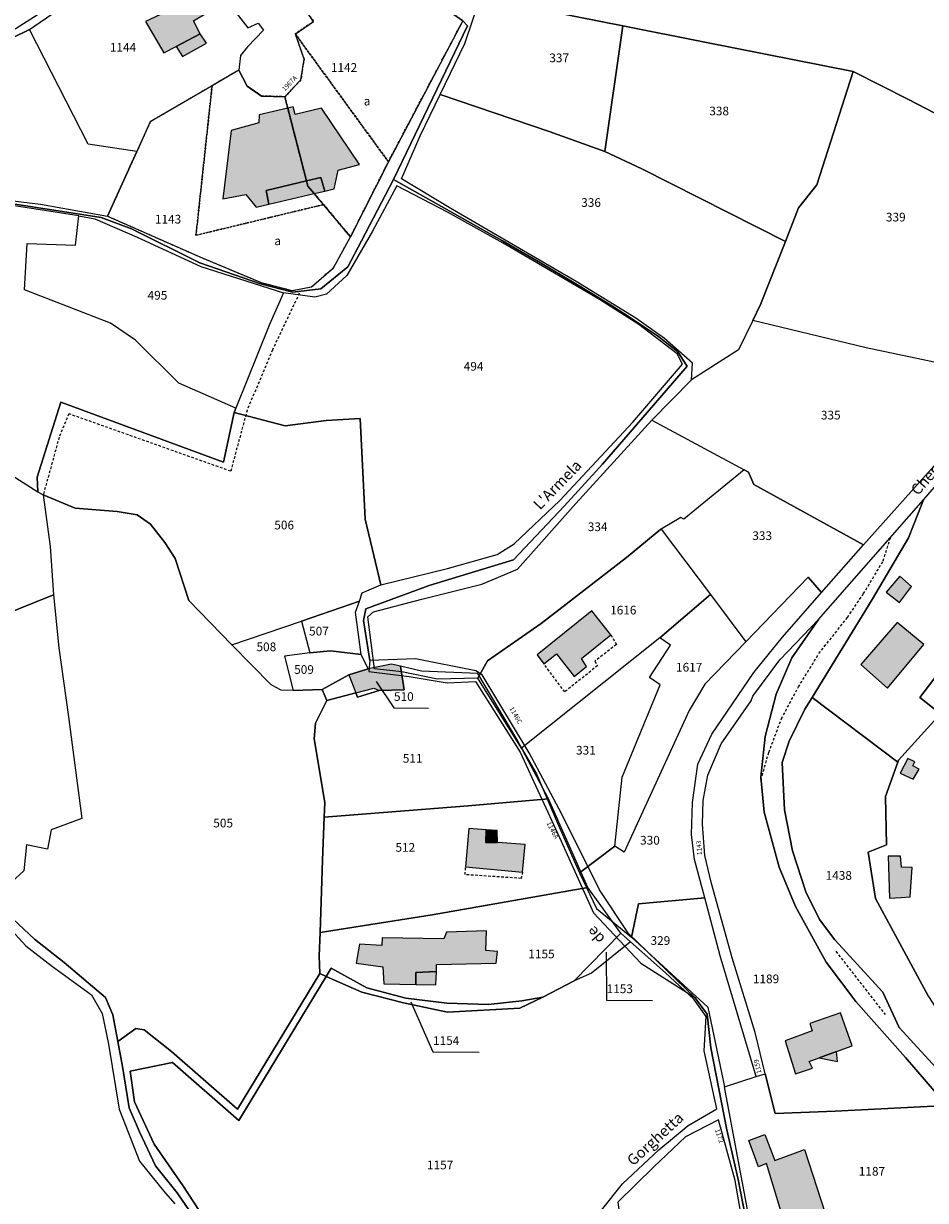
# Model space of a CAD drawing. Units: metres. Extents: x 1036957 to 1043873, y 6311138 to 6318447.
# Drawn here: x 1038933 to 1039141, y 6313821 to 6314092 of the extents above; entities that cross this region are included whole.
import ezdxf
from ezdxf.enums import TextEntityAlignment as Align

# ---------------------------------------------------------------- set-up
doc = ezdxf.new("R2010")
doc.units = ezdxf.units.M
doc.linetypes.add('TOPO1', pattern=[1, 0.6, -0.4])
doc.linetypes.add('TOPO4', pattern=[0.8, 0.5, -0.3])
for name, color, linetype in [('ig_cad_bati_dur', 152, 'CONTINUOUS'), ('ig_cad_bati_dur_hach', 24, 'CONTINUOUS'), ('ig_cad_bati_leger', 215, 'CONTINUOUS'), ('ig_cad_bati_leger_hach', 243, 'CONTINUOUS'), ('ig_cad_detail_lineaire', 252, 'TOPO1'), ('ig_cad_fleche_de_rattachement', 3, 'CONTINUOUS'), ('ig_cad_hydro', 140, 'CONTINUOUS'), ('ig_cad_lieudit', 7, 'ByLayer'), ('ig_cad_nom_voie', 8, 'CONTINUOUS'), ('ig_cad_numero_voie', 40, 'CONTINUOUS'), ('ig_cad_parcel', 3, 'CONTINUOUS'), ('ig_cad_parcel_num', 3, 'CONTINUOUS'), ('ig_cad_sfisc', 2, 'TOPO4'), ('ig_cad_sfisc_texte', 2, 'CONTINUOUS')]:
    doc.layers.add(name, color=color, linetype=linetype)
doc.styles.add('Times New Roman', font='times.ttf')

msp = doc.modelspace()

# ---------------------------------------------------------------- hatches: boundary and pattern name
at = {"layer": 'ig_cad_bati_dur_hach'}
for points in [[(1038968.17, 6314086.4), (1038973.7, 6314089.28), (1038972.13, 6314092.27), (1038975.25, 6314094.1), (1038972.3, 6314099.26), (1038964.13, 6314095.37), (1038964.58, 6314093.72), (1038961.14, 6314092.14), (1038965.35, 6314084.94)], [(1038993.85, 6314072.2), (1038987.24, 6314070.67), (1038987.17, 6314068.83), (1038980.86, 6314067.03), (1038978.88, 6314051.36), (1038984.21, 6314052.33), (1038986.61, 6314049.4), (1038989.47, 6314050.07), (1038988.9, 6314053.21), (1038998.15, 6314055.45)], [(1038993.85, 6314072.2), (1038998.15, 6314055.45), (1039001.44, 6314056.25), (1039002.38, 6314053.1), (1039004.55, 6314053.62), (1039005.46, 6314057.93), (1039010.35, 6314059.23), (1039001.66, 6314072.18), (1038995.56, 6314070.75), (1038995.07, 6314072.48)], [(1039137.45, 6313962.12), (1039134.79, 6313964.51), (1039131.65, 6313960.83), (1039134.69, 6313958.39)], [(1039068.26, 6313951.01), (1039063.83, 6313956.51), (1039051.24, 6313946.37), (1039052.81, 6313944.3), (1039055.71, 6313946.6), (1039059.79, 6313941.37), (1039062.64, 6313943.72), (1039061.45, 6313945.52)], [(1039140.31, 6313948.75), (1039134.13, 6313953.84), (1039125.81, 6313944.15), (1039131.89, 6313938.73)], [(1039019.81, 6313943.74), (1039017.74, 6313944.23), (1039012.35, 6313943.18), (1039007.91, 6313941.75), (1039009.52, 6313937.64), (1039013.68, 6313938.72), (1039014.87, 6313938.18), (1039020.62, 6313938.36)], [(1039137.87, 6313917.73), (1039139.2, 6313920.09), (1039137.78, 6313920.83), (1039138.21, 6313921.79), (1039136.63, 6313922.52), (1039134.83, 6313919.13)], [(1039039.55, 6313906.13), (1039035.51, 6313906.39), (1039034.79, 6313897.58), (1039047.93, 6313896.39), (1039048.54, 6313902.73), (1039042.13, 6313903.16), (1039039.47, 6313903.23)], [(1039134.92, 6313900.01), (1039132.08, 6313900.04), (1039132.35, 6313890.39), (1039135.09, 6313890.53), (1039137.16, 6313890.65), (1039137.31, 6313892.99), (1039137.6, 6313897.47), (1039135.18, 6313897.48)], [(1039023.32, 6313870.5), (1039023.33, 6313873.28), (1039028.07, 6313873.47), (1039028.13, 6313875.08), (1039041.8, 6313875.44), (1039042.16, 6313878.14), (1039039.46, 6313878.32), (1039039.63, 6313882.88), (1039030.38, 6313882.57), (1039029.75, 6313881.03), (1039015.56, 6313881.29), (1039015.51, 6313879.48), (1039010.36, 6313879.78), (1039009.64, 6313875.44), (1039015.74, 6313874.61), (1039015.94, 6313870.63)], [(1039120.17, 6313855.07), (1039123.78, 6313856.4), (1039121.09, 6313863.99), (1039114.08, 6313861.5), (1039114.58, 6313859.87), (1039108.37, 6313857.53), (1039110.78, 6313849.95), (1039114.63, 6313851.24), (1039113.92, 6313852.77), (1039116.19, 6313853.61)], [(1039112.8, 6313832.54), (1039117.61, 6313817.87), (1039108.48, 6313814.87), (1039104.1, 6313829.28), (1039102.22, 6313828.58), (1039099.98, 6313834.58), (1039103.72, 6313835.98), (1039105.97, 6313829.98)]]:
    msp.add_hatch(color=256, dxfattribs=at).paths.add_polyline_path(points)
at = {"layer": 'ig_cad_bati_leger_hach'}
for points in [[(1038968.17, 6314086.4), (1038969.6, 6314084.07), (1038975.16, 6314087.17), (1038973.7, 6314089.28)], [(1038989.47, 6314050.07), (1038999.94, 6314052.54), (1038998.45, 6314054.28), (1038998.15, 6314055.45), (1038988.9, 6314053.21)], [(1038998.15, 6314055.45), (1038998.45, 6314054.28), (1038999.94, 6314052.54), (1039002.38, 6314053.1), (1039001.44, 6314056.25)], [(1039039.55, 6313906.13), (1039039.47, 6313903.23), (1039042.13, 6313903.16), (1039042.1, 6313905.95)], [(1039023.32, 6313870.5), (1039027.97, 6313870.42), (1039028.07, 6313873.47), (1039023.33, 6313873.28)], [(1039120.17, 6313855.07), (1039116.19, 6313853.61), (1039120.45, 6313852.79)]]:
    msp.add_hatch(color=256, dxfattribs=at).paths.add_polyline_path(points)

# ---------------------------------------------------------------- linework, layer by layer
at = {"layer": 'ig_cad_bati_dur'}
for points in [[(1038968.17, 6314086.4), (1038973.7, 6314089.28), (1038972.13, 6314092.27), (1038975.25, 6314094.1), (1038972.3, 6314099.26), (1038964.13, 6314095.37), (1038964.58, 6314093.72), (1038961.14, 6314092.14), (1038965.35, 6314084.94)], [(1038993.85, 6314072.2), (1038987.24, 6314070.67), (1038987.17, 6314068.83), (1038980.86, 6314067.03), (1038978.88, 6314051.36), (1038984.21, 6314052.33), (1038986.61, 6314049.4), (1038989.47, 6314050.07), (1038988.9, 6314053.21), (1038998.15, 6314055.45)], [(1038993.85, 6314072.2), (1038998.15, 6314055.45), (1039001.44, 6314056.25), (1039002.38, 6314053.1), (1039004.55, 6314053.62), (1039005.46, 6314057.93), (1039010.35, 6314059.23), (1039001.66, 6314072.18), (1038995.56, 6314070.75), (1038995.07, 6314072.48)], [(1039137.45, 6313962.12), (1039134.79, 6313964.51), (1039131.65, 6313960.83), (1039134.69, 6313958.39)], [(1039068.26, 6313951.01), (1039063.83, 6313956.51), (1039051.24, 6313946.37), (1039052.81, 6313944.3), (1039055.71, 6313946.6), (1039059.79, 6313941.37), (1039062.64, 6313943.72), (1039061.45, 6313945.52)], [(1039140.31, 6313948.75), (1039134.13, 6313953.84), (1039125.81, 6313944.15), (1039131.89, 6313938.73)], [(1039019.81, 6313943.74), (1039017.74, 6313944.23), (1039012.35, 6313943.18), (1039007.91, 6313941.75), (1039009.52, 6313937.64), (1039013.68, 6313938.72), (1039014.87, 6313938.18), (1039020.62, 6313938.36)], [(1039137.87, 6313917.73), (1039139.2, 6313920.09), (1039137.78, 6313920.83), (1039138.21, 6313921.79), (1039136.63, 6313922.52), (1039134.83, 6313919.13)], [(1039039.55, 6313906.13), (1039035.51, 6313906.39), (1039034.79, 6313897.58), (1039047.93, 6313896.39), (1039048.54, 6313902.73), (1039042.13, 6313903.16), (1039039.47, 6313903.23)], [(1039134.92, 6313900.01), (1039132.08, 6313900.04), (1039132.35, 6313890.39), (1039135.09, 6313890.53), (1039137.16, 6313890.65), (1039137.31, 6313892.99), (1039137.6, 6313897.47), (1039135.18, 6313897.48)], [(1039023.32, 6313870.5), (1039023.33, 6313873.28), (1039028.07, 6313873.47), (1039028.13, 6313875.08), (1039041.8, 6313875.44), (1039042.16, 6313878.14), (1039039.46, 6313878.32), (1039039.63, 6313882.88), (1039030.38, 6313882.57), (1039029.75, 6313881.03), (1039015.56, 6313881.29), (1039015.51, 6313879.48), (1039010.36, 6313879.78), (1039009.64, 6313875.44), (1039015.74, 6313874.61), (1039015.94, 6313870.63)], [(1039120.17, 6313855.07), (1039123.78, 6313856.4), (1039121.09, 6313863.99), (1039114.08, 6313861.5), (1039114.58, 6313859.87), (1039108.37, 6313857.53), (1039110.78, 6313849.95), (1039114.63, 6313851.24), (1039113.92, 6313852.77), (1039116.19, 6313853.61)], [(1039112.8, 6313832.54), (1039117.61, 6313817.87), (1039108.48, 6313814.87), (1039104.1, 6313829.28), (1039102.22, 6313828.58), (1039099.98, 6313834.58), (1039103.72, 6313835.98), (1039105.97, 6313829.98)]]:
    msp.add_lwpolyline(points, close=True, dxfattribs=at)
at = {"layer": 'ig_cad_bati_leger'}
for points in [[(1038968.17, 6314086.4), (1038969.6, 6314084.07), (1038975.16, 6314087.17), (1038973.7, 6314089.28)], [(1038989.47, 6314050.07), (1038999.94, 6314052.54), (1038998.45, 6314054.28), (1038998.15, 6314055.45), (1038988.9, 6314053.21)], [(1038998.15, 6314055.45), (1038998.45, 6314054.28), (1038999.94, 6314052.54), (1039002.38, 6314053.1), (1039001.44, 6314056.25)], [(1039039.55, 6313906.13), (1039039.47, 6313903.23), (1039042.13, 6313903.16), (1039042.1, 6313905.95)], [(1039023.32, 6313870.5), (1039027.97, 6313870.42), (1039028.07, 6313873.47), (1039023.33, 6313873.28)], [(1039120.17, 6313855.07), (1039116.19, 6313853.61), (1039120.45, 6313852.79)]]:
    msp.add_lwpolyline(points, close=True, dxfattribs=at)
at = {"layer": 'ig_cad_detail_lineaire'}
for points in [[(1038996.52, 6314029.61), (1038990.35, 6314016.6), (1038984.51, 6314002.72), (1038980.72, 6313988.64), (1038943.49, 6314001.84), (1038941.23, 6313996.47), (1038937.57, 6313983.21)], [(1039102.79, 6313917.61), (1039104.6, 6313923.93), (1039107.5, 6313931.66), (1039111.41, 6313938.98), (1039116.14, 6313946.69), (1039122.72, 6313955), (1039126.41, 6313960.48), (1039130.94, 6313968), (1039132.58, 6313973.33)], [(1039068.26, 6313951.01), (1039069.5, 6313948.77), (1039064.58, 6313944.93), (1039065.19, 6313943.9), (1039057.61, 6313937.84), (1039052.81, 6313944.3)], [(1039047.93, 6313896.39), (1039047.57, 6313894.93), (1039034.68, 6313895.8), (1039034.79, 6313897.58)], [(1039120.02, 6313878.15), (1039131.36, 6313863.62)]]:
    msp.add_lwpolyline(points, dxfattribs=at)
at = {"layer": 'ig_cad_fleche_de_rattachement'}
for points in [[(1039014.22, 6313940.26), (1039018.31, 6313934.15), (1039026.25, 6313934.11)], [(1039067.16, 6313877.95), (1039067.26, 6313866.9), (1039077.86, 6313866.85)], [(1039022.18, 6313866.55), (1039027.29, 6313854.98), (1039037.9, 6313854.91)]]:
    msp.add_lwpolyline(points, dxfattribs=at)
at = {"layer": 'ig_cad_hydro'}
for points in [[(1038929.52, 6313883.89), (1038933.59, 6313879.42), (1038939.36, 6313874.9), (1038948.68, 6313868.11), (1038951.14, 6313863.82), (1038952.6, 6313856.75), (1038955.08, 6313841.79), (1038959.76, 6313829.88), (1038965.27, 6313823.03), (1038967.83, 6313820.03)], [(1038972.22, 6313816.94), (1038968.4, 6313822.54), (1038963.43, 6313828.78), (1038959.74, 6313836.63), (1038957.37, 6313842.09), (1038955.78, 6313851.65), (1038954.71, 6313857.36), (1038953.57, 6313863.5), (1038951.88, 6313867.49), (1038942.4, 6313875.57), (1038935.53, 6313880.95), (1038930.61, 6313885.54)]]:
    msp.add_lwpolyline(points, dxfattribs=at)
at = {"layer": 'ig_cad_lieudit'}
for points in [[(1038924.5, 6314051.07), (1038946.43, 6314047.74), (1038950.92, 6314047.03), (1038957.92, 6314044.4), (1038973.6, 6314036.6), (1038987.55, 6314031.74), (1038995, 6314029.86), (1039001.5, 6314030.62), (1039007.71, 6314035.68), (1039010.87, 6314041.63), (1039018.2, 6314055.79), (1039035.25, 6314091.12), (1039034.18, 6314092.32)], [(1039034.18, 6314092.32), (1039035.25, 6314091.12), (1039018.2, 6314055.79), (1039043.28, 6314041.69), (1039052.01, 6314036.6), (1039059.78, 6314032.02), (1039063.48, 6314029.78), (1039068.63, 6314026.64), (1039072.55, 6314024.13), (1039079, 6314019.82), (1039083.61, 6314016.2), (1039085.79, 6314012.83), (1039073.71, 6313998.76), (1039066.3, 6313990.27), (1039057.51, 6313980.6), (1039045.81, 6313968.27), (1039026.38, 6313962.36), (1039011.82, 6313956.95), (1039011.27, 6313954.26), (1039012.72, 6313945.1), (1039012.55, 6313942.57), (1039021.77, 6313941.36), (1039030.56, 6313939.93), (1039037.06, 6313940.24), (1039047.39, 6313924.01), (1039056.42, 6313904.31), (1039064.23, 6313887), (1039075.15, 6313875.4), (1039087.55, 6313867.49), (1039090.43, 6313863.65), (1039091.29, 6313855.92), (1039094.97, 6313837.03), (1039097.54, 6313825.64), (1039101.3, 6313806.3)], [(1039101.3, 6313806.3), (1039097.54, 6313825.64), (1039094.97, 6313837.03), (1039091.29, 6313855.92), (1039090.43, 6313863.65), (1039087.55, 6313867.49), (1039072.29, 6313882.28), (1039065.61, 6313892.31), (1039056.94, 6313909.7), (1039049.46, 6313923.83), (1039038.64, 6313941.78), (1039037.14, 6313942.73), (1039023.29, 6313945.48), (1039012.72, 6313945.1), (1039011.27, 6313954.26), (1039011.82, 6313956.95), (1039026.38, 6313962.36), (1039045.81, 6313968.27), (1039057.51, 6313980.6), (1039066.3, 6313990.27), (1039073.71, 6313998.76), (1039085.79, 6314012.83), (1039083.61, 6314016.2), (1039079, 6314019.82), (1039072.55, 6314024.13), (1039068.63, 6314026.64), (1039063.48, 6314029.78), (1039059.78, 6314032.02), (1039052.01, 6314036.6), (1039043.28, 6314041.69), (1039018.2, 6314055.79), (1039010.87, 6314041.63), (1039007.71, 6314035.68), (1039001.5, 6314030.62), (1038995, 6314029.86), (1038987.55, 6314031.74), (1038973.6, 6314036.6), (1038957.92, 6314044.4), (1038950.92, 6314047.03), (1038946.43, 6314047.74), (1038924.5, 6314051.07)]]:
    msp.add_lwpolyline(points, dxfattribs=at)
at = {"layer": 'ig_cad_parcel'}
for points in [[(1038894.41, 6314076.41), (1038909.54, 6314079.76), (1038921.49, 6314084), (1038934.42, 6314090.28), (1038951.07, 6314101.8), (1038970.59, 6314115.12), (1038984.03, 6314126.19), (1038993.9, 6314134.31), (1038968.97, 6314116.36), (1038943.35, 6314098.28), (1038931.3, 6314090.55), (1038919.3, 6314085.1), (1038906.44, 6314080.41)], [(1039101.99, 6314113.37), (1039112.48, 6314111.28), (1039123.89, 6314109.35), (1039141.12, 6314106.45), (1039160.85, 6314091.42), (1039168.96, 6314098.69), (1039172.95, 6314088.36), (1039177.03, 6314078.1), (1039164.29, 6314062.68), (1039154.81, 6314064.85), (1039136.79, 6314074.15), (1039123.99, 6314080.64), (1039089.9, 6314087.36), (1039071, 6314091.11), (1039055.01, 6314094.29), (1039038.18, 6314097.59), (1039042.98, 6314115.15), (1039048.3, 6314127), (1039058.25, 6314123.68), (1039073.72, 6314118.54)], [(1038959.14, 6314062.24), (1038947.92, 6314063.88), (1038934.42, 6314090.28), (1038951.07, 6314101.8), (1038970.59, 6314115.12), (1038973.79, 6314114.61), (1038976.31, 6314111.36), (1038980.69, 6314099.97), (1038978.96, 6314098.08), (1038984.7, 6314090.66), (1038987.07, 6314091.73), (1038988.25, 6314090.14), (1038984.61, 6314086.34), (1038983.01, 6314084.28), (1038982.62, 6314080.97), (1038976.44, 6314077.37), (1038962.22, 6314069.08)], [(1039008.29, 6314042.6), (1039002.07, 6314050), (1038999.94, 6314052.54), (1038998.45, 6314054.28), (1038998.15, 6314055.45), (1038993.85, 6314072.2), (1038993.18, 6314074.82), (1038996.87, 6314078.72), (1038997.6, 6314083.48), (1038995.62, 6314089.22), (1038995.6, 6314089.26), (1038999.81, 6314092.17), (1038996.67, 6314096.61), (1039013.08, 6314107.14), (1039034.18, 6314092.32), (1039017.02, 6314059.87)], [(1039071, 6314091.11), (1039066.82, 6314062.24), (1039054.02, 6314066.85), (1039028.93, 6314075.35), (1039034.62, 6314087.07), (1039038.18, 6314097.59), (1039055.01, 6314094.29)], [(1038894.41, 6314076.41), (1038883.35, 6314072.8), (1038874.88, 6314069.09), (1038868.12, 6314064.76), (1038861.03, 6314057.36), (1038868.64, 6314055.29), (1038873.25, 6314055.81), (1038874.55, 6314055.96), (1038891.63, 6314055.22), (1038911.55, 6314053.14), (1038936.96, 6314050.11), (1038952.34, 6314047.36), (1038959.14, 6314062.24), (1038947.92, 6314063.88), (1038934.42, 6314090.28), (1038921.49, 6314084), (1038909.54, 6314079.76)], [(1039123.99, 6314080.64), (1039115.63, 6314054.52), (1039111.44, 6314049.25), (1039108.45, 6314041.47), (1039075.4, 6314058.2), (1039066.82, 6314062.24), (1039071, 6314091.11), (1039089.9, 6314087.36)], [(1038959.14, 6314062.24), (1038952.34, 6314047.36), (1038974.18, 6314037.72), (1038987.77, 6314032.05), (1038994.88, 6314030.23), (1038999.33, 6314031.09), (1039004.36, 6314035.43), (1039008.29, 6314042.6), (1039002.07, 6314050), (1038999.94, 6314052.54), (1038998.45, 6314054.28), (1038998.15, 6314055.45), (1038993.85, 6314072.2), (1038993.18, 6314074.82), (1038987.85, 6314074.99), (1038984.49, 6314077.29), (1038982.62, 6314080.97), (1038976.44, 6314077.37), (1038962.22, 6314069.08)], [(1039154.81, 6314064.85), (1039146.91, 6314053.73), (1039147.74, 6314042.62), (1039149.53, 6314041.78), (1039166.1, 6314019.65), (1039165.8, 6314018.05), (1039160.15, 6314010.02), (1039126.98, 6314017.07), (1039100.93, 6314023.36), (1039102.69, 6314027.01), (1039108.45, 6314041.47), (1039111.44, 6314049.25), (1039115.63, 6314054.52), (1039123.99, 6314080.64), (1039136.79, 6314074.15)], [(1039066.82, 6314062.24), (1039075.4, 6314058.2), (1039108.45, 6314041.47), (1039102.69, 6314027.01), (1039100.93, 6314023.36), (1039097.64, 6314016.57), (1039086.82, 6314009.64), (1039087.06, 6314013.52), (1039080.61, 6314019.19), (1039073.96, 6314023.84), (1039060.22, 6314032.27), (1039031.77, 6314048.88), (1039020.04, 6314055.9), (1039024.34, 6314065.86), (1039028.93, 6314075.35), (1039054.02, 6314066.85)], [(1038981.9, 6314003.18), (1038981.51, 6314002.12), (1038993.27, 6313999.12), (1039002.71, 6314000.29), (1039010.49, 6314000.75), (1039011.71, 6313977.61), (1039015.26, 6313962.51), (1039030.65, 6313966.24), (1039042.07, 6313969.46), (1039045.95, 6313971.89), (1039056.51, 6313981.93), (1039073.31, 6313999.93), (1039084.74, 6314013.27), (1039083.5, 6314015.69), (1039074.7, 6314022.39), (1039065.63, 6314028.14), (1039058.4, 6314032.36), (1039043.42, 6314041.12), (1039030.6, 6314048.23), (1039019, 6314054.31), (1039013.33, 6314043.86), (1039007.49, 6314033.7), (1039002.78, 6314029.38), (1039000.09, 6314028.73), (1038992.85, 6314029.72), (1038989.65, 6314022.38)], [(1038981.9, 6314003.18), (1038968.79, 6314008.87), (1038958.83, 6314018.77), (1038953.03, 6314022.73), (1038933.27, 6314030.39), (1038933.84, 6314041.03), (1038944.96, 6314040.64), (1038945.77, 6314047.43), (1038949.45, 6314046.74), (1038959.21, 6314042.49), (1038973.84, 6314035.78), (1038992.85, 6314029.72), (1038989.65, 6314022.38)], [(1039100.93, 6314023.36), (1039097.64, 6314016.57), (1039086.82, 6314009.64), (1039077.66, 6314000.37), (1039098.94, 6313988.95), (1039099.9, 6313988.44), (1039101.12, 6313985.6), (1039126.39, 6313971.71), (1039139.31, 6313986.15), (1039154.72, 6314003.34), (1039160.15, 6314010.02), (1039126.98, 6314017.07)], [(1038936.34, 6313983.9), (1038937.57, 6313983.21), (1038944.9, 6313980.12), (1038954.62, 6313979.39), (1038959.22, 6313978.62), (1038962.29, 6313976.49), (1038965.58, 6313972.25), (1038967.95, 6313968.52), (1038971.12, 6313958.86), (1038981.02, 6313948.7), (1038997, 6313954.13), (1039010.35, 6313958.73), (1039011.02, 6313960.62), (1039015.26, 6313962.51), (1039011.71, 6313977.61), (1039010.49, 6314000.75), (1039002.71, 6314000.29), (1038993.27, 6313999.12), (1038981.51, 6314002.12), (1038979.05, 6313990.74), (1038941.6, 6314004.52), (1038936.16, 6313987.28)], [(1039098.94, 6313988.95), (1039085.05, 6313977.59), (1039084.31, 6313977.96), (1039079.8, 6313975.3), (1039079.77, 6313975.29), (1039071.84, 6313968.81), (1039052.23, 6313953.63), (1039039.87, 6313944.99), (1039037.59, 6313941.04), (1039028.33, 6313940.77), (1039020.13, 6313942.45), (1039013.82, 6313943.18), (1039012.32, 6313955.13), (1039013.63, 6313956.28), (1039024.76, 6313959.21), (1039038.51, 6313962.61), (1039046.75, 6313966.09), (1039060.18, 6313981.2), (1039077.66, 6314000.37)], [(1039114.61, 6313936.59), (1039128.39, 6313959.09), (1039136.73, 6313973.34), (1039140.25, 6313982.05), (1039153.8, 6313997.67), (1039156.73, 6313995.07), (1039155.42, 6313978.45), (1039151.18, 6313973.05), (1039160.96, 6313964.68), (1039144.79, 6313943.66), (1039142.82, 6313941.12), (1039139.33, 6313936.59), (1039144.11, 6313932.84), (1039134.46, 6313922.12), (1039134.31, 6313921.69)], [(1039099.3, 6313949.4), (1039113.68, 6313964.22), (1039116.72, 6313960.76), (1039126.39, 6313971.71), (1039101.12, 6313985.6), (1039099.9, 6313988.44), (1039098.94, 6313988.95), (1039085.05, 6313977.59), (1039084.31, 6313977.96), (1039079.8, 6313975.3), (1039091.15, 6313960.23)], [(1039079.53, 6313950.28), (1039047.64, 6313924.91), (1039037.59, 6313941.04), (1039039.87, 6313944.99), (1039052.23, 6313953.63), (1039071.84, 6313968.81), (1039079.77, 6313975.29), (1039079.8, 6313975.3), (1039091.15, 6313960.23)], [(1039073.01, 6313881.39), (1039074.58, 6313889.04), (1039089.84, 6313890.45), (1039087.47, 6313899.31), (1039086.83, 6313905.06), (1039087.03, 6313912.38), (1039088.24, 6313921.22), (1039091.49, 6313928.15), (1039101.19, 6313942.3), (1039107.76, 6313950.41), (1039116.72, 6313960.76), (1039113.68, 6313964.22), (1039099.3, 6313949.4), (1039089.85, 6313939.66), (1039086.26, 6313933.6), (1039071.29, 6313900.94), (1039069.19, 6313902.37), (1039061.05, 6313896.23), (1039064.94, 6313887.99)], [(1038918.79, 6313928.93), (1038923.48, 6313953.6), (1038939.89, 6313960.18), (1038941.17, 6313948), (1038943.36, 6313932.08), (1038946.44, 6313908.68), (1038939.39, 6313906.14), (1038938.58, 6313901.66), (1038933.73, 6313902.64), (1038933.1, 6313896.67), (1038927.35, 6313891.44), (1038921.78, 6313903.27), (1038920.26, 6313910.49), (1038919.49, 6313914.19), (1038916.9, 6313918.45), (1038916.9, 6313921.07), (1038919.02, 6313925.41)], [(1039069.19, 6313902.37), (1039070.87, 6313918.23), (1039079.62, 6313939.49), (1039077.15, 6313941.14), (1039081.99, 6313948.62), (1039079.53, 6313950.28), (1039091.15, 6313960.23), (1039099.3, 6313949.4), (1039089.85, 6313939.66), (1039086.26, 6313933.6), (1039071.29, 6313900.94)], [(1039010.35, 6313958.73), (1038997, 6313954.13), (1038998.91, 6313946.81), (1039003.69, 6313947.31), (1039010.72, 6313946.43), (1039009.45, 6313956.22)], [(1038995.11, 6313938.15), (1038992.32, 6313938.27), (1038990.03, 6313939.45), (1038981.02, 6313948.7), (1038997, 6313954.13), (1038998.91, 6313946.81), (1038993.11, 6313946.1)], [(1039145.59, 6313842.67), (1039119.88, 6313841.33), (1039106.07, 6313840.85), (1039103.8, 6313849.98), (1039101.44, 6313859.5), (1039096.13, 6313876.67), (1039091.44, 6313893.75), (1039089.89, 6313900.22), (1039089.36, 6313907.44), (1039089.51, 6313912.89), (1039090.53, 6313918.69), (1039093.62, 6313925.91), (1039100.53, 6313935.78), (1039100.95, 6313936.84), (1039107.11, 6313945.21), (1039116.05, 6313954.54), (1039109.89, 6313945.67), (1039106.31, 6313937.32), (1039103.73, 6313927.61), (1039102.74, 6313918.25), (1039103.52, 6313910.18), (1039106.98, 6313897.48), (1039110.72, 6313888.48), (1039117.8, 6313875.63), (1039124.63, 6313866.61), (1039136.08, 6313853.69)], [(1039061.05, 6313896.23), (1039069.19, 6313902.37), (1039070.87, 6313918.23), (1039079.62, 6313939.49), (1039077.15, 6313941.14), (1039081.99, 6313948.62), (1039079.53, 6313950.28), (1039047.64, 6313924.91), (1039051.13, 6313919.03), (1039055.97, 6313907.67)], [(1038995.11, 6313938.15), (1039001.74, 6313938.42), (1039007.91, 6313941.75), (1039012.35, 6313943.18), (1039010.72, 6313946.43), (1039003.69, 6313947.31), (1038998.91, 6313946.81), (1038993.11, 6313946.1)], [(1039002.84, 6313935.89), (1039000.28, 6313930.63), (1038999.92, 6313927.02), (1039002.37, 6313912.37), (1039002.24, 6313909.06), (1039035.36, 6313911.64), (1039053.87, 6313913.26), (1039046.61, 6313927.01), (1039037.63, 6313942.07), (1039024.62, 6313942.63), (1039019.81, 6313943.74), (1039020.62, 6313938.36), (1039014.87, 6313938.18), (1039009.91, 6313936.65), (1039009.52, 6313937.64)], [(1039001.74, 6313938.42), (1039002.84, 6313935.89), (1039009.52, 6313937.64), (1039009.91, 6313936.65), (1039014.87, 6313938.18), (1039020.62, 6313938.36), (1039019.81, 6313943.74), (1039017.74, 6313944.23), (1039012.35, 6313943.18), (1039007.91, 6313941.75)], [(1039134.58, 6313860.6), (1039130.84, 6313868.73), (1039119.82, 6313880.8), (1039116.26, 6313885.45), (1039113.15, 6313891.81), (1039110.05, 6313901.27), (1039108.21, 6313910.68), (1039107.7, 6313921.58), (1039109.26, 6313926.52), (1039112.93, 6313933.86), (1039114.61, 6313936.59), (1039134.31, 6313921.69), (1039131.47, 6313913.77), (1039131.68, 6313902.67), (1039127.51, 6313900.95), (1039129.18, 6313890.32), (1039141.37, 6313867.72), (1039149.3, 6313855.47), (1039146.52, 6313847.63)], [(1039002.24, 6313909.06), (1039001.86, 6313899.12), (1039001.29, 6313882.49), (1039027.11, 6313886.53), (1039062.95, 6313892.81), (1039053.87, 6313913.26), (1039035.36, 6313911.64)], [(1039052.58, 6313867.58), (1039059.76, 6313871.34), (1039070.52, 6313882.3), (1039062.95, 6313892.81), (1039027.11, 6313886.53), (1039001.29, 6313882.49), (1039001.1, 6313877.12), (1039001.21, 6313873.05), (1039002.71, 6313872.39), (1039003.86, 6313874.28), (1039012.06, 6313869.73), (1039021.03, 6313867.34), (1039030.44, 6313866.2), (1039040, 6313865.9), (1039047.78, 6313866.73)], [(1039094.37, 6313846.99), (1039101.69, 6313849.31), (1039093.39, 6313877.12), (1039089.84, 6313890.45), (1039074.58, 6313889.04), (1039073.01, 6313881.39), (1039090.58, 6313865.33)], [(1039072.77, 6313880.32), (1039063.82, 6313873.1), (1039059.76, 6313871.34), (1039070.52, 6313882.3)], [(1039002.71, 6313872.39), (1039010.91, 6313868.78), (1039020.48, 6313866.31), (1039030.62, 6313864.12), (1039047.26, 6313865.09), (1039052.58, 6313867.58), (1039047.78, 6313866.73), (1039040, 6313865.9), (1039030.44, 6313866.2), (1039021.03, 6313867.34), (1039012.06, 6313869.73), (1039003.86, 6313874.28)], [(1039102.89, 6313806.15), (1039099.82, 6313817.91), (1039094.37, 6313846.99), (1039101.69, 6313849.31), (1039103.8, 6313849.98), (1039106.07, 6313840.85), (1039119.88, 6313841.33), (1039145.59, 6313842.67), (1039150.19, 6313839.01), (1039170.32, 6313821.14), (1039164.6, 6313815.72), (1039157.25, 6313814.1), (1039144.25, 6313811.21), (1039124.83, 6313806.89), (1039116.62, 6313805.07)], [(1039078.68, 6313776.22), (1039083.44, 6313776.75), (1039090.43, 6313777.71), (1039089.62, 6313793.88), (1039092.04, 6313794.03), (1039093.52, 6313797.58), (1039100.95, 6313798.18), (1039099.08, 6313812.63), (1039096.87, 6313825.44), (1039093.04, 6313839.39), (1039085.42, 6313835.45), (1039078.17, 6313828.53), (1039069.88, 6313820.44), (1039073.89, 6313790.4), (1039079.96, 6313789.29)]]:
    msp.add_lwpolyline(points, close=True, dxfattribs=at)
for points in [[(1038978.96, 6314098.08), (1038984.7, 6314090.66), (1038987.07, 6314091.73), (1038988.25, 6314090.14), (1038984.61, 6314086.34), (1038983.01, 6314084.28), (1038982.62, 6314080.97), (1038984.49, 6314077.29), (1038987.85, 6314074.99), (1038993.18, 6314074.82), (1038996.87, 6314078.72), (1038997.6, 6314083.48), (1038995.62, 6314089.22), (1038995.6, 6314089.26), (1038999.81, 6314092.17)], [(1038922.11, 6313992.86), (1038936.34, 6313983.9), (1038936.16, 6313987.28), (1038941.6, 6314004.52), (1038979.05, 6313990.74), (1038981.51, 6314002.12), (1038981.9, 6314003.18), (1038968.79, 6314008.87), (1038958.83, 6314018.77), (1038953.03, 6314022.73), (1038933.27, 6314030.39), (1038933.84, 6314041.03), (1038944.96, 6314040.64), (1038945.77, 6314047.43), (1038925.91, 6314050.5)], [(1038922.11, 6313992.86), (1038936.34, 6313983.9), (1038937.57, 6313983.21), (1038939.14, 6313971.29), (1038939.89, 6313960.18), (1038923.48, 6313953.6)], [(1038930.61, 6313885.54), (1038935.53, 6313880.95), (1038942.4, 6313875.57), (1038951.88, 6313867.49), (1038953.57, 6313863.5), (1038954.71, 6313857.36), (1038958.87, 6313860.37), (1038960.77, 6313860.05), (1038967.13, 6313855.13), (1038982.32, 6313841.79), (1039001.21, 6313873.05), (1039001.1, 6313877.12), (1039001.29, 6313882.49), (1039001.86, 6313899.12), (1039002.24, 6313909.06), (1039002.37, 6313912.37), (1038999.92, 6313927.02), (1039000.28, 6313930.63), (1039002.84, 6313935.89), (1039001.74, 6313938.42), (1038995.11, 6313938.15), (1038992.32, 6313938.27), (1038990.03, 6313939.45), (1038981.02, 6313948.7), (1038971.12, 6313958.86), (1038967.95, 6313968.52), (1038965.58, 6313972.25), (1038962.29, 6313976.49), (1038959.22, 6313978.62), (1038954.62, 6313979.39), (1038944.9, 6313980.12), (1038937.57, 6313983.21), (1038939.14, 6313971.29), (1038939.89, 6313960.18), (1038941.17, 6313948), (1038943.36, 6313932.08), (1038946.44, 6313908.68), (1038939.39, 6313906.14), (1038938.58, 6313901.66), (1038933.73, 6313902.64), (1038933.1, 6313896.67), (1038927.35, 6313891.44)], [(1039145.59, 6313842.67), (1039136.08, 6313853.69), (1039124.63, 6313866.61), (1039117.8, 6313875.63), (1039110.72, 6313888.48), (1039106.98, 6313897.48), (1039103.52, 6313910.18), (1039102.74, 6313918.25), (1039103.73, 6313927.61), (1039106.31, 6313937.32), (1039109.89, 6313945.67), (1039116.05, 6313954.54), (1039140.25, 6313982.05), (1039136.73, 6313973.34), (1039128.39, 6313959.09), (1039114.61, 6313936.59), (1039112.93, 6313933.86), (1039109.26, 6313926.52), (1039107.7, 6313921.58), (1039108.21, 6313910.68), (1039110.05, 6313901.27), (1039113.15, 6313891.81), (1039116.26, 6313885.45), (1039119.82, 6313880.8), (1039130.84, 6313868.73), (1039134.58, 6313860.6), (1039146.52, 6313847.63)], [(1039141.37, 6313867.72), (1039129.18, 6313890.32), (1039127.51, 6313900.95), (1039131.68, 6313902.67), (1039131.47, 6313913.77), (1039134.31, 6313921.69), (1039134.46, 6313922.12), (1039144.11, 6313932.84), (1039139.33, 6313936.59), (1039142.82, 6313941.12)], [(1038929.52, 6313883.89), (1038933.59, 6313879.42), (1038939.36, 6313874.9), (1038948.68, 6313868.11), (1038951.14, 6313863.82), (1038952.6, 6313856.75), (1038955.08, 6313841.79), (1038959.76, 6313829.88), (1038965.27, 6313823.03), (1038967.83, 6313820.03)], [(1039061.57, 6313812.89), (1039070.93, 6313824.65), (1039079.27, 6313832.45), (1039086.06, 6313838.04), (1039092.61, 6313841.87), (1039089.71, 6313855.23), (1039090.2, 6313863.12), (1039087.31, 6313867.14), (1039080.84, 6313873.17), (1039072.77, 6313880.32), (1039063.82, 6313873.1), (1039059.76, 6313871.34), (1039052.58, 6313867.58), (1039047.26, 6313865.09), (1039030.62, 6313864.12), (1039020.48, 6313866.31), (1039010.91, 6313868.78), (1039002.71, 6313872.39), (1038982.63, 6313839.19), (1038967.36, 6313852.59), (1038957.54, 6313850.56), (1038958.58, 6313843.53), (1038963.08, 6313833.75), (1038969.72, 6313824.29), (1038974.74, 6313816.53)], [(1038974.74, 6313816.53), (1038969.72, 6313824.29), (1038963.08, 6313833.75), (1038958.58, 6313843.53), (1038957.54, 6313850.56), (1038967.36, 6313852.59), (1038982.63, 6313839.19), (1039002.71, 6313872.39), (1039001.21, 6313873.05), (1038982.32, 6313841.79), (1038967.13, 6313855.13), (1038960.77, 6313860.05), (1038958.87, 6313860.37), (1038954.71, 6313857.36), (1038955.78, 6313851.65), (1038957.37, 6313842.09), (1038959.74, 6313836.63), (1038963.43, 6313828.78), (1038968.4, 6313822.54), (1038972.22, 6313816.94)]]:
    msp.add_lwpolyline(points, dxfattribs=at)
at = {"layer": 'ig_cad_sfisc'}
for points in [[(1039017.02, 6314059.87), (1039034.18, 6314092.32), (1039013.08, 6314107.14), (1038996.67, 6314096.61), (1038999.81, 6314092.17), (1038995.6, 6314089.26), (1038995.62, 6314089.22)], [(1038999.94, 6314052.54), (1039002.07, 6314050), (1039008.29, 6314042.6), (1039017.02, 6314059.87), (1038995.62, 6314089.22), (1038997.6, 6314083.48), (1038996.87, 6314078.72), (1038993.18, 6314074.82), (1038993.85, 6314072.2), (1038998.15, 6314055.45), (1038998.45, 6314054.28)], [(1038998.15, 6314055.45), (1038993.85, 6314072.2), (1038993.18, 6314074.82), (1038987.85, 6314074.99), (1038984.49, 6314077.29), (1038982.62, 6314080.97), (1038976.44, 6314077.37), (1038972.73, 6314042.94), (1039002.07, 6314050), (1038999.94, 6314052.54), (1038998.45, 6314054.28)], [(1038952.34, 6314047.36), (1038974.18, 6314037.72), (1038987.77, 6314032.05), (1038994.88, 6314030.23), (1038999.33, 6314031.09), (1039004.36, 6314035.43), (1039008.29, 6314042.6), (1039002.07, 6314050), (1038972.73, 6314042.94), (1038976.44, 6314077.37), (1038962.22, 6314069.08), (1038959.14, 6314062.24)]]:
    msp.add_lwpolyline(points, close=True, dxfattribs=at)

# ---------------------------------------------------------------- texts
at = {"layer": 'ig_cad_nom_voie', "style": 'Times New Roman'}
for s, rotation, p in [('Chemin', 48.9, (1039139.54, 6313982.38)), ("L'Armela", 46.1, (1039052.49, 6313979.03)), ('de', 131.3, (1039067.61, 6313881.7)), ('Gorghetta', 42.6, (1039073.88, 6313828.03))]:
    msp.add_text(s, height=2.5, rotation=rotation, dxfattribs=at).set_placement(p, align=Align.BOTTOM_LEFT)
at = {"layer": 'ig_cad_numero_voie', "style": 'Times New Roman'}
for s, rotation, p in [('1967A', 46.7, (1038993.45, 6314075.74)), ('1146C', 299.6, (1039044.54, 6313933.89)), ('1146A', 296.9, (1039053.1, 6313907.5)), ('1143', 94.1, (1039089.56, 6313900.36)), ('1159', 103.8, (1039103.27, 6313850.23)), ('1172', 288.4, (1039091.86, 6313836.96))]:
    msp.add_text(s, height=1.1, rotation=rotation, dxfattribs=at).set_placement(p, align=Align.BOTTOM_LEFT)
at = {"layer": 'ig_cad_parcel_num', "style": 'Times New Roman'}
for s, p in [('1144', (1038952.9, 6314084.57)), ('337', (1039054.08, 6314082.15)), ('1142', (1039003.78, 6314079.93)), ('338', (1039090.9, 6314069.92)), ('336', (1039061.41, 6314048.85)), ('1143', (1038963.27, 6314045.02)), ('339', (1039131.56, 6314045.49)), ('495', (1038961.59, 6314027.51)), ('494', (1039034.37, 6314011.15)), ('335', (1039116.59, 6313999.93)), ('506', (1038990.76, 6313974.62)), ('334', (1039062.93, 6313974.24)), ('333', (1039100.8, 6313972.18)), ('1616', (1039068.07, 6313955.05)), ('507', (1038998.76, 6313950.21)), ('508', (1038986.66, 6313946.6)), ('509', (1038995.33, 6313941.38)), ('1617', (1039083.24, 6313941.91)), ('510', (1039018.31, 6313935.16)), ('331', (1039060.22, 6313922.8)), ('511', (1039020.33, 6313920.93)), ('505', (1038976.71, 6313906.04)), ('512', (1039018.65, 6313900.44)), ('330', (1039074.97, 6313902.08)), ('1438', (1039117.68, 6313893.99)), ('329', (1039077.37, 6313879)), ('1155', (1039049.24, 6313875.92)), ('1189', (1039100.93, 6313870.18)), ('1153', (1039067.26, 6313867.9)), ('1154', (1039027.3, 6313855.98)), ('1157', (1039025.9, 6313827.35)), ('1187', (1039125.31, 6313825.9))]:
    msp.add_text(s, height=2, dxfattribs=at).set_placement(p, align=Align.BOTTOM_LEFT)
at = {"layer": 'ig_cad_sfisc_texte', "style": 'Times New Roman'}
for p in [(1039011.35, 6314072.2), (1038990.77, 6314040.04)]:
    msp.add_text('a', height=2, dxfattribs=at).set_placement(p, align=Align.BOTTOM_LEFT)

doc.saveas('drawing.dxf')
